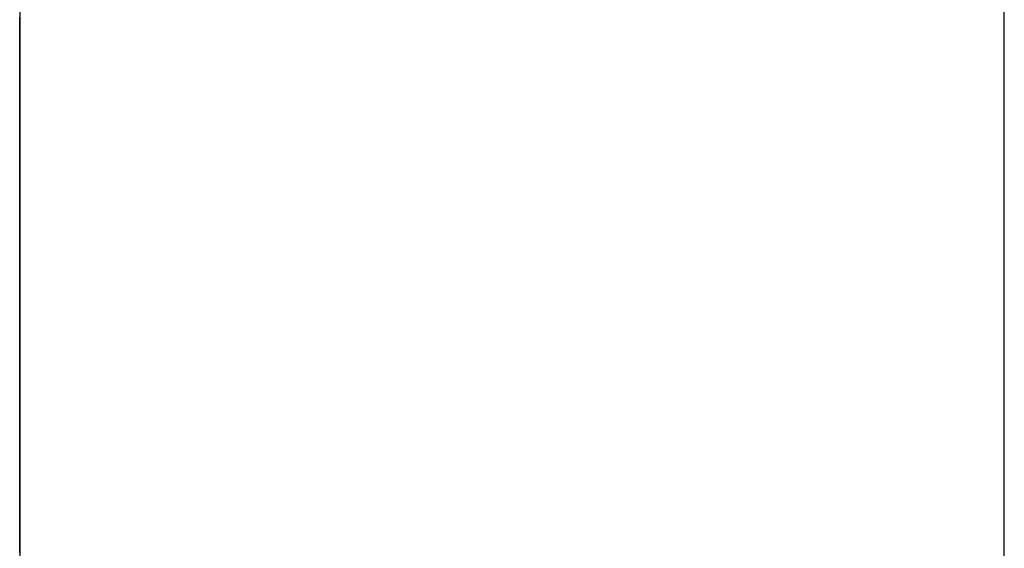
# Model space of a CAD drawing. Extents: x 10 to 88, y 4 to 133.
# Drawn here: x 49 to 49, y 38 to 38 of the extents above; entities that cross this region are included whole.
import ezdxf

# ---------------------------------------------------------------- set-up
doc = ezdxf.new("R2010")
doc.units = 0
doc.layers.add('TRIMETRIC', color=7, linetype='CONTINUOUS')

msp = doc.modelspace()

# ---------------------------------------------------------------- linework, layer by layer
at = {"layer": 'TRIMETRIC', "color": 7, "linetype": 'CONTINUOUS'}
for p, q in [((49.2085, 4.25), (49.2085, 88.007)), ((49.1, 85.60683), (49.1, 6.64231))]:
    msp.add_line(p, q, dxfattribs=at)
at = {"layer": 'TRIMETRIC', "color": 7}
for points in [[(49.1, 38.269, 0), (49.1, 38.2683, 0), (49.1, 38.2676, 0), (49.1, 38.2669, 0), (49.1, 38.2662, 0), (49.1, 38.2656, 0), (49.1, 38.2649, 0), (49.1, 38.2642, 0), (49.1, 38.2635, 0), (49.1, 38.2629, 0), (49.1, 38.2622, 0), (49.1, 38.2615, 0), (49.1, 38.2608, 0), (49.1, 38.2602, 0), (49.1, 38.2595, 0), (49.1, 38.2588, 0), (49.1, 38.2581, 0), (49.1, 38.2574, 0), (49.1, 38.2568, 0), (49.1, 38.2561, 0), (49.1, 38.2554, 0), (49.1, 38.2547, 0), (49.1, 38.2541, 0), (49.1, 38.2534, 0), (49.1, 38.2527, 0)], [(49.1, 38.2688, 0), (49.1, 38.2684, 0), (49.1, 38.268, 0), (49.1, 38.2677, 0), (49.1, 38.2673, 0), (49.1, 38.2669, 0), (49.1, 38.2665, 0), (49.1, 38.2661, 0), (49.1, 38.2658, 0), (49.1, 38.2654, 0), (49.1, 38.265, 0), (49.1, 38.2646, 0), (49.1, 38.2642, 0), (49.1, 38.2639, 0), (49.1, 38.2635, 0), (49.1, 38.2631, 0), (49.1, 38.2627, 0), (49.1, 38.2624, 0), (49.1, 38.262, 0), (49.1, 38.2616, 0), (49.1, 38.2612, 0), (49.1, 38.2608, 0), (49.1, 38.2605, 0), (49.1, 38.2601, 0), (49.1, 38.2597, 0), (49.1, 38.2593, 0), (49.1, 38.2589, 0), (49.1, 38.2586, 0), (49.1, 38.2582, 0), (49.1, 38.2578, 0), (49.1, 38.2574, 0), (49.1, 38.257, 0), (49.1, 38.2567, 0), (49.1, 38.2563, 0), (49.1, 38.2559, 0), (49.1, 38.2555, 0), (49.1, 38.2551, 0), (49.1, 38.2548, 0), (49.1, 38.2544, 0), (49.1, 38.254, 0), (49.1, 38.2536, 0), (49.1, 38.2532, 0), (49.1, 38.2529, 0), (49.1, 38.2525, 0), (49.1, 38.2521, 0), (49.1, 38.2517, 0), (49.1, 38.2514, 0), (49.1, 38.251, 0)], [(49.1, 38.2687, 0), (49.1, 38.2683, 0), (49.1, 38.268, 0), (49.1, 38.2676, 0), (49.1, 38.2672, 0), (49.1, 38.2668, 0), (49.1, 38.2664, 0), (49.1, 38.266, 0), (49.1, 38.2656, 0), (49.1, 38.2653, 0), (49.1, 38.2649, 0), (49.1, 38.2645, 0), (49.1, 38.2641, 0), (49.1, 38.2637, 0), (49.1, 38.2633, 0), (49.1, 38.263, 0), (49.1, 38.2626, 0), (49.1, 38.2622, 0), (49.1, 38.2618, 0), (49.1, 38.2614, 0), (49.1, 38.261, 0), (49.1, 38.2606, 0), (49.1, 38.2603, 0), (49.1, 38.2599, 0), (49.1, 38.2595, 0), (49.1, 38.2591, 0), (49.1, 38.2587, 0), (49.1, 38.2583, 0), (49.1, 38.2579, 0), (49.1, 38.2576, 0), (49.1, 38.2572, 0), (49.1, 38.2568, 0), (49.1, 38.2564, 0), (49.1, 38.256, 0), (49.1, 38.2556, 0), (49.1, 38.2552, 0), (49.1, 38.2549, 0), (49.1, 38.2545, 0), (49.1, 38.2541, 0), (49.1, 38.2537, 0), (49.1, 38.2533, 0), (49.1, 38.2529, 0), (49.1, 38.2525, 0), (49.1, 38.2522, 0)], [(49.1, 38.2529, 0), (49.1, 38.2533, 0), (49.1, 38.2538, 0), (49.1, 38.2543, 0), (49.1, 38.2547, 0), (49.1, 38.2552, 0), (49.1, 38.2557, 0), (49.1, 38.2561, 0), (49.1, 38.2566, 0), (49.1, 38.2571, 0), (49.1, 38.2575, 0), (49.1, 38.258, 0), (49.1, 38.2585, 0), (49.1, 38.2589, 0), (49.1, 38.2594, 0), (49.1, 38.2598, 0), (49.1, 38.2603, 0), (49.1, 38.2608, 0), (49.1, 38.2612, 0), (49.1, 38.2617, 0), (49.1, 38.2622, 0), (49.1, 38.2626, 0), (49.1, 38.2631, 0), (49.1, 38.2636, 0), (49.1, 38.264, 0), (49.1, 38.2645, 0), (49.1, 38.265, 0), (49.1, 38.2654, 0), (49.1, 38.2659, 0), (49.1, 38.2664, 0), (49.1, 38.2668, 0), (49.1, 38.2673, 0), (49.1, 38.2678, 0), (49.1, 38.2682, 0), (49.1, 38.2687, 0)], [(49.1, 38.2525, 0), (49.1, 38.2528, 0), (49.1, 38.2532, 0), (49.1, 38.2536, 0), (49.1, 38.254, 0), (49.1, 38.2544, 0), (49.1, 38.2547, 0), (49.1, 38.2551, 0), (49.1, 38.2555, 0), (49.1, 38.2559, 0), (49.1, 38.2563, 0), (49.1, 38.2566, 0), (49.1, 38.257, 0), (49.1, 38.2574, 0), (49.1, 38.2578, 0), (49.1, 38.2581, 0), (49.1, 38.2585, 0), (49.1, 38.2589, 0), (49.1, 38.2593, 0), (49.1, 38.2597, 0), (49.1, 38.26, 0), (49.1, 38.2604, 0), (49.1, 38.2608, 0), (49.1, 38.2612, 0), (49.1, 38.2615, 0), (49.1, 38.2619, 0), (49.1, 38.2623, 0), (49.1, 38.2627, 0), (49.1, 38.2631, 0), (49.1, 38.2634, 0), (49.1, 38.2638, 0), (49.1, 38.2642, 0), (49.1, 38.2646, 0), (49.1, 38.2649, 0), (49.1, 38.2653, 0), (49.1, 38.2657, 0), (49.1, 38.2661, 0), (49.1, 38.2665, 0), (49.1, 38.2668, 0), (49.1, 38.2672, 0), (49.1, 38.2676, 0), (49.1, 38.268, 0), (49.1, 38.2683, 0), (49.1, 38.2687, 0)], [(49.1, 38.2523, 0), (49.1, 38.2531, 0), (49.1, 38.2539, 0), (49.1, 38.2546, 0), (49.1, 38.2554, 0), (49.1, 38.2562, 0), (49.1, 38.257, 0), (49.1, 38.2577, 0), (49.1, 38.2585, 0), (49.1, 38.2593, 0), (49.1, 38.26, 0), (49.1, 38.2608, 0), (49.1, 38.2616, 0), (49.1, 38.2624, 0), (49.1, 38.2631, 0), (49.1, 38.2639, 0), (49.1, 38.2647, 0), (49.1, 38.2655, 0), (49.1, 38.2662, 0), (49.1, 38.267, 0), (49.1, 38.2678, 0), (49.1, 38.2686, 0)], [(49.1, 38.2685, 0), (49.1, 38.2681, 0), (49.1, 38.2678, 0), (49.1, 38.2675, 0), (49.1, 38.2671, 0), (49.1, 38.2668, 0), (49.1, 38.2664, 0), (49.1, 38.2661, 0), (49.1, 38.2657, 0), (49.1, 38.2654, 0), (49.1, 38.2651, 0), (49.1, 38.2647, 0), (49.1, 38.2644, 0), (49.1, 38.264, 0), (49.1, 38.2637, 0), (49.1, 38.2633, 0), (49.1, 38.263, 0), (49.1, 38.2627, 0), (49.1, 38.2623, 0), (49.1, 38.262, 0), (49.1, 38.2616, 0), (49.1, 38.2613, 0), (49.1, 38.2609, 0), (49.1, 38.2606, 0), (49.1, 38.2602, 0), (49.1, 38.2599, 0), (49.1, 38.2596, 0), (49.1, 38.2592, 0), (49.1, 38.2589, 0), (49.1, 38.2585, 0), (49.1, 38.2582, 0), (49.1, 38.2578, 0), (49.1, 38.2575, 0), (49.1, 38.2572, 0), (49.1, 38.2568, 0), (49.1, 38.2565, 0), (49.1, 38.2561, 0), (49.1, 38.2558, 0), (49.1, 38.2554, 0), (49.1, 38.2551, 0), (49.1, 38.2548, 0), (49.1, 38.2544, 0), (49.1, 38.2541, 0), (49.1, 38.2537, 0), (49.1, 38.2534, 0), (49.1, 38.253, 0), (49.1, 38.2527, 0), (49.1, 38.2523, 0), (49.1, 38.252, 0)], [(49.1, 38.2614, 0), (49.1, 38.2618, 0), (49.1, 38.2621, 0), (49.1, 38.2625, 0), (49.1, 38.2629, 0), (49.1, 38.2632, 0), (49.1, 38.2636, 0), (49.1, 38.2639, 0), (49.1, 38.2643, 0), (49.1, 38.2646, 0), (49.1, 38.265, 0), (49.1, 38.2653, 0), (49.1, 38.2657, 0), (49.1, 38.266, 0), (49.1, 38.2664, 0), (49.1, 38.2668, 0), (49.1, 38.2671, 0), (49.1, 38.2675, 0), (49.1, 38.2678, 0), (49.1, 38.2682, 0), (49.1, 38.2685, 0)], [(49.1, 38.2245, 0), (49.1, 38.2251, 0), (49.1, 38.2257, 0), (49.1, 38.2263, 0), (49.1, 38.2269, 0), (49.1, 38.2274, 0), (49.1, 38.228, 0), (49.1, 38.2286, 0), (49.1, 38.2292, 0), (49.1, 38.2298, 0), (49.1, 38.2304, 0), (49.1, 38.231, 0), (49.1, 38.2315, 0), (49.1, 38.2321, 0), (49.1, 38.2327, 0), (49.1, 38.2333, 0), (49.1, 38.2339, 0), (49.1, 38.2345, 0), (49.1, 38.2351, 0), (49.1, 38.2356, 0), (49.1, 38.2362, 0), (49.1, 38.2368, 0), (49.1, 38.2374, 0), (49.1, 38.238, 0), (49.1, 38.2386, 0), (49.1, 38.2392, 0), (49.1, 38.2397, 0), (49.1, 38.2403, 0), (49.1, 38.2409, 0), (49.1, 38.2415, 0), (49.1, 38.2421, 0), (49.1, 38.2427, 0), (49.1, 38.2433, 0), (49.1, 38.2439, 0), (49.1, 38.2444, 0), (49.1, 38.245, 0), (49.1, 38.2456, 0), (49.1, 38.2462, 0), (49.1, 38.2468, 0), (49.1, 38.2474, 0), (49.1, 38.248, 0), (49.1, 38.2485, 0), (49.1, 38.2491, 0), (49.1, 38.2497, 0), (49.1, 38.2503, 0), (49.1, 38.2509, 0), (49.1, 38.2515, 0), (49.1, 38.2521, 0), (49.1, 38.2526, 0), (49.1, 38.2532, 0), (49.1, 38.2538, 0), (49.1, 38.2544, 0), (49.1, 38.255, 0), (49.1, 38.2556, 0), (49.1, 38.2562, 0), (49.1, 38.2567, 0), (49.1, 38.2573, 0), (49.1, 38.2579, 0), (49.1, 38.2585, 0), (49.1, 38.2591, 0), (49.1, 38.2597, 0), (49.1, 38.2603, 0), (49.1, 38.2609, 0), (49.1, 38.2614, 0)], [(49.1, 38.2227, 0), (49.1, 38.2231, 0), (49.1, 38.2236, 0), (49.1, 38.2241, 0), (49.1, 38.2246, 0), (49.1, 38.2251, 0), (49.1, 38.2255, 0), (49.1, 38.226, 0), (49.1, 38.2265, 0), (49.1, 38.227, 0), (49.1, 38.2275, 0), (49.1, 38.2279, 0), (49.1, 38.2284, 0), (49.1, 38.2289, 0), (49.1, 38.2294, 0), (49.1, 38.2299, 0), (49.1, 38.2303, 0), (49.1, 38.2308, 0), (49.1, 38.2313, 0), (49.1, 38.2318, 0), (49.1, 38.2323, 0), (49.1, 38.2327, 0), (49.1, 38.2332, 0), (49.1, 38.2337, 0), (49.1, 38.2342, 0), (49.1, 38.2346, 0), (49.1, 38.2351, 0), (49.1, 38.2356, 0), (49.1, 38.2361, 0), (49.1, 38.2366, 0), (49.1, 38.237, 0), (49.1, 38.2375, 0), (49.1, 38.238, 0), (49.1, 38.2385, 0), (49.1, 38.239, 0), (49.1, 38.2394, 0), (49.1, 38.2399, 0), (49.1, 38.2404, 0), (49.1, 38.2409, 0), (49.1, 38.2414, 0), (49.1, 38.2418, 0), (49.1, 38.2423, 0), (49.1, 38.2428, 0), (49.1, 38.2433, 0), (49.1, 38.2438, 0), (49.1, 38.2442, 0), (49.1, 38.2447, 0), (49.1, 38.2452, 0), (49.1, 38.2457, 0), (49.1, 38.2462, 0), (49.1, 38.2466, 0), (49.1, 38.2471, 0), (49.1, 38.2476, 0), (49.1, 38.2481, 0), (49.1, 38.2485, 0), (49.1, 38.249, 0), (49.1, 38.2495, 0), (49.1, 38.25, 0), (49.1, 38.2505, 0), (49.1, 38.2509, 0), (49.1, 38.2514, 0), (49.1, 38.2519, 0), (49.1, 38.2524, 0), (49.1, 38.2529, 0)], [(49.1, 38.2527, 0), (49.1, 38.252, 0), (49.1, 38.2513, 0), (49.1, 38.2507, 0), (49.1, 38.25, 0), (49.1, 38.2493, 0), (49.1, 38.2486, 0), (49.1, 38.2479, 0), (49.1, 38.2472, 0), (49.1, 38.2466, 0), (49.1, 38.2459, 0), (49.1, 38.2452, 0), (49.1, 38.2445, 0), (49.1, 38.2438, 0), (49.1, 38.2431, 0), (49.1, 38.2425, 0), (49.1, 38.2418, 0), (49.1, 38.2411, 0), (49.1, 38.2404, 0), (49.1, 38.2397, 0), (49.1, 38.239, 0), (49.1, 38.2384, 0), (49.1, 38.2377, 0), (49.1, 38.237, 0), (49.1, 38.2363, 0), (49.1, 38.2356, 0), (49.1, 38.2349, 0), (49.1, 38.2343, 0), (49.1, 38.2336, 0), (49.1, 38.2329, 0), (49.1, 38.2322, 0), (49.1, 38.2315, 0), (49.1, 38.2308, 0), (49.1, 38.2302, 0), (49.1, 38.2295, 0), (49.1, 38.2288, 0), (49.1, 38.2281, 0), (49.1, 38.2274, 0), (49.1, 38.2267, 0), (49.1, 38.2261, 0), (49.1, 38.2254, 0), (49.1, 38.2247, 0), (49.1, 38.224, 0), (49.1, 38.2233, 0), (49.1, 38.2226, 0), (49.1, 38.222, 0), (49.1, 38.2213, 0), (49.1, 38.2206, 0), (49.1, 38.2199, 0), (49.1, 38.2192, 0), (49.1, 38.2185, 0), (49.1, 38.2179, 0), (49.1, 38.2172, 0), (49.1, 38.2165, 0), (49.1, 38.2158, 0), (49.1, 38.2151, 0), (49.1, 38.2145, 0), (49.1, 38.2138, 0), (49.1, 38.2131, 0), (49.1, 38.2124, 0), (49.1, 38.2117, 0), (49.1, 38.211, 0), (49.1, 38.2104, 0), (49.1, 38.2097, 0)], [(49.1, 38.2287, 0), (49.1, 38.229, 0), (49.1, 38.2294, 0), (49.1, 38.2298, 0), (49.1, 38.2302, 0), (49.1, 38.2305, 0), (49.1, 38.2309, 0), (49.1, 38.2313, 0), (49.1, 38.2317, 0), (49.1, 38.2321, 0), (49.1, 38.2324, 0), (49.1, 38.2328, 0), (49.1, 38.2332, 0), (49.1, 38.2336, 0), (49.1, 38.234, 0), (49.1, 38.2343, 0), (49.1, 38.2347, 0), (49.1, 38.2351, 0), (49.1, 38.2355, 0), (49.1, 38.2358, 0), (49.1, 38.2362, 0), (49.1, 38.2366, 0), (49.1, 38.237, 0), (49.1, 38.2374, 0), (49.1, 38.2377, 0), (49.1, 38.2381, 0), (49.1, 38.2385, 0), (49.1, 38.2389, 0), (49.1, 38.2392, 0), (49.1, 38.2396, 0), (49.1, 38.24, 0), (49.1, 38.2404, 0), (49.1, 38.2408, 0), (49.1, 38.2411, 0), (49.1, 38.2415, 0), (49.1, 38.2419, 0), (49.1, 38.2423, 0), (49.1, 38.2426, 0), (49.1, 38.243, 0), (49.1, 38.2434, 0), (49.1, 38.2438, 0), (49.1, 38.2442, 0), (49.1, 38.2445, 0), (49.1, 38.2449, 0), (49.1, 38.2453, 0), (49.1, 38.2457, 0), (49.1, 38.246, 0), (49.1, 38.2464, 0), (49.1, 38.2468, 0), (49.1, 38.2472, 0), (49.1, 38.2476, 0), (49.1, 38.2479, 0), (49.1, 38.2483, 0), (49.1, 38.2487, 0), (49.1, 38.2491, 0), (49.1, 38.2494, 0), (49.1, 38.2498, 0), (49.1, 38.2502, 0), (49.1, 38.2506, 0), (49.1, 38.251, 0), (49.1, 38.2513, 0), (49.1, 38.2517, 0), (49.1, 38.2521, 0), (49.1, 38.2525, 0)], [(49.1, 38.2097, 0), (49.1, 38.2105, 0), (49.1, 38.2113, 0), (49.1, 38.212, 0), (49.1, 38.2128, 0), (49.1, 38.2136, 0), (49.1, 38.2144, 0), (49.1, 38.2151, 0), (49.1, 38.2159, 0), (49.1, 38.2167, 0), (49.1, 38.2175, 0), (49.1, 38.2182, 0), (49.1, 38.219, 0), (49.1, 38.2198, 0), (49.1, 38.2206, 0), (49.1, 38.2213, 0), (49.1, 38.2221, 0), (49.1, 38.2229, 0), (49.1, 38.2237, 0), (49.1, 38.2244, 0), (49.1, 38.2252, 0), (49.1, 38.226, 0), (49.1, 38.2268, 0), (49.1, 38.2275, 0), (49.1, 38.2283, 0), (49.1, 38.2291, 0), (49.1, 38.2299, 0), (49.1, 38.2306, 0), (49.1, 38.2314, 0), (49.1, 38.2322, 0), (49.1, 38.233, 0), (49.1, 38.2337, 0), (49.1, 38.2345, 0), (49.1, 38.2353, 0), (49.1, 38.2361, 0), (49.1, 38.2368, 0), (49.1, 38.2376, 0), (49.1, 38.2384, 0), (49.1, 38.2391, 0), (49.1, 38.2399, 0), (49.1, 38.2407, 0), (49.1, 38.2415, 0), (49.1, 38.2422, 0), (49.1, 38.243, 0), (49.1, 38.2438, 0), (49.1, 38.2446, 0), (49.1, 38.2453, 0), (49.1, 38.2461, 0), (49.1, 38.2469, 0), (49.1, 38.2477, 0), (49.1, 38.2484, 0), (49.1, 38.2492, 0), (49.1, 38.25, 0), (49.1, 38.2508, 0), (49.1, 38.2515, 0), (49.1, 38.2523, 0)], [(49.1, 38.2522, 0), (49.1, 38.2518, 0), (49.1, 38.2514, 0), (49.1, 38.251, 0), (49.1, 38.2507, 0), (49.1, 38.2503, 0), (49.1, 38.2499, 0), (49.1, 38.2495, 0), (49.1, 38.2491, 0), (49.1, 38.2488, 0), (49.1, 38.2484, 0), (49.1, 38.248, 0), (49.1, 38.2476, 0), (49.1, 38.2473, 0), (49.1, 38.2469, 0), (49.1, 38.2465, 0), (49.1, 38.2461, 0), (49.1, 38.2458, 0), (49.1, 38.2454, 0), (49.1, 38.245, 0), (49.1, 38.2446, 0), (49.1, 38.2442, 0), (49.1, 38.2439, 0), (49.1, 38.2435, 0), (49.1, 38.2431, 0), (49.1, 38.2427, 0), (49.1, 38.2424, 0), (49.1, 38.242, 0), (49.1, 38.2416, 0), (49.1, 38.2412, 0), (49.1, 38.2409, 0), (49.1, 38.2405, 0), (49.1, 38.2401, 0), (49.1, 38.2397, 0), (49.1, 38.2394, 0), (49.1, 38.239, 0), (49.1, 38.2386, 0), (49.1, 38.2382, 0), (49.1, 38.2378, 0), (49.1, 38.2375, 0), (49.1, 38.2371, 0), (49.1, 38.2367, 0), (49.1, 38.2363, 0), (49.1, 38.236, 0), (49.1, 38.2356, 0), (49.1, 38.2352, 0), (49.1, 38.2348, 0), (49.1, 38.2345, 0), (49.1, 38.2341, 0), (49.1, 38.2337, 0), (49.1, 38.2333, 0), (49.1, 38.2329, 0), (49.1, 38.2326, 0), (49.1, 38.2322, 0), (49.1, 38.2318, 0), (49.1, 38.2314, 0), (49.1, 38.2311, 0), (49.1, 38.2307, 0), (49.1, 38.2303, 0), (49.1, 38.2299, 0), (49.1, 38.2296, 0), (49.1, 38.2292, 0), (49.1, 38.2288, 0), (49.1, 38.2284, 0)], [(49.1, 38.252, 0), (49.1, 38.2515, 0), (49.1, 38.2511, 0), (49.1, 38.2506, 0), (49.1, 38.2501, 0), (49.1, 38.2497, 0), (49.1, 38.2492, 0), (49.1, 38.2487, 0), (49.1, 38.2482, 0), (49.1, 38.2478, 0), (49.1, 38.2473, 0), (49.1, 38.2468, 0), (49.1, 38.2464, 0), (49.1, 38.2459, 0), (49.1, 38.2454, 0), (49.1, 38.2449, 0), (49.1, 38.2445, 0), (49.1, 38.244, 0), (49.1, 38.2435, 0), (49.1, 38.2431, 0), (49.1, 38.2426, 0), (49.1, 38.2421, 0), (49.1, 38.2417, 0), (49.1, 38.2412, 0), (49.1, 38.2407, 0), (49.1, 38.2402, 0), (49.1, 38.2398, 0), (49.1, 38.2393, 0), (49.1, 38.2388, 0), (49.1, 38.2384, 0), (49.1, 38.2379, 0), (49.1, 38.2374, 0), (49.1, 38.2369, 0), (49.1, 38.2365, 0), (49.1, 38.236, 0), (49.1, 38.2355, 0), (49.1, 38.2351, 0), (49.1, 38.2346, 0), (49.1, 38.2341, 0), (49.1, 38.2337, 0), (49.1, 38.2332, 0), (49.1, 38.2327, 0), (49.1, 38.2322, 0), (49.1, 38.2318, 0), (49.1, 38.2313, 0), (49.1, 38.2308, 0), (49.1, 38.2304, 0), (49.1, 38.2299, 0), (49.1, 38.2294, 0), (49.1, 38.2289, 0), (49.1, 38.2285, 0), (49.1, 38.228, 0), (49.1, 38.2275, 0), (49.1, 38.2271, 0), (49.1, 38.2266, 0), (49.1, 38.2261, 0), (49.1, 38.2256, 0), (49.1, 38.2252, 0), (49.1, 38.2247, 0), (49.1, 38.2242, 0), (49.1, 38.2238, 0), (49.1, 38.2233, 0), (49.1, 38.2228, 0), (49.1, 38.2224, 0)], [(49.1, 38.251, 0), (49.1, 38.2506, 0), (49.1, 38.2501, 0), (49.1, 38.2497, 0), (49.1, 38.2493, 0), (49.1, 38.2489, 0), (49.1, 38.2485, 0), (49.1, 38.248, 0), (49.1, 38.2476, 0), (49.1, 38.2472, 0), (49.1, 38.2468, 0), (49.1, 38.2464, 0), (49.1, 38.2459, 0), (49.1, 38.2455, 0), (49.1, 38.2451, 0), (49.1, 38.2447, 0), (49.1, 38.2443, 0), (49.1, 38.2438, 0), (49.1, 38.2434, 0), (49.1, 38.243, 0), (49.1, 38.2426, 0), (49.1, 38.2422, 0), (49.1, 38.2417, 0), (49.1, 38.2413, 0), (49.1, 38.2409, 0), (49.1, 38.2405, 0), (49.1, 38.2401, 0), (49.1, 38.2396, 0), (49.1, 38.2392, 0), (49.1, 38.2388, 0), (49.1, 38.2384, 0), (49.1, 38.238, 0), (49.1, 38.2375, 0), (49.1, 38.2371, 0), (49.1, 38.2367, 0), (49.1, 38.2363, 0), (49.1, 38.2359, 0), (49.1, 38.2354, 0), (49.1, 38.235, 0), (49.1, 38.2346, 0), (49.1, 38.2342, 0), (49.1, 38.2338, 0), (49.1, 38.2333, 0), (49.1, 38.2329, 0), (49.1, 38.2325, 0), (49.1, 38.2321, 0), (49.1, 38.2317, 0), (49.1, 38.2312, 0), (49.1, 38.2308, 0), (49.1, 38.2304, 0), (49.1, 38.23, 0), (49.1, 38.2296, 0), (49.1, 38.2291, 0), (49.1, 38.2287, 0), (49.1, 38.2283, 0), (49.1, 38.2279, 0), (49.1, 38.2274, 0), (49.1, 38.227, 0), (49.1, 38.2266, 0), (49.1, 38.2262, 0), (49.1, 38.2258, 0), (49.1, 38.2253, 0), (49.1, 38.2249, 0), (49.1, 38.2245, 0)], [(49.1, 38.2192, 0), (49.1, 38.2193, 0), (49.1, 38.2195, 0), (49.1, 38.2196, 0), (49.1, 38.2198, 0), (49.1, 38.2199, 0), (49.1, 38.2201, 0), (49.1, 38.2202, 0), (49.1, 38.2204, 0), (49.1, 38.2205, 0), (49.1, 38.2207, 0), (49.1, 38.2208, 0), (49.1, 38.221, 0), (49.1, 38.2211, 0), (49.1, 38.2213, 0), (49.1, 38.2214, 0), (49.1, 38.2216, 0), (49.1, 38.2217, 0), (49.1, 38.2219, 0), (49.1, 38.222, 0), (49.1, 38.2222, 0), (49.1, 38.2223, 0), (49.1, 38.2225, 0), (49.1, 38.2226, 0), (49.1, 38.2228, 0), (49.1, 38.2229, 0), (49.1, 38.2231, 0), (49.1, 38.2232, 0), (49.1, 38.2234, 0), (49.1, 38.2235, 0), (49.1, 38.2237, 0), (49.1, 38.2238, 0), (49.1, 38.224, 0), (49.1, 38.2241, 0), (49.1, 38.2243, 0), (49.1, 38.2244, 0), (49.1, 38.2246, 0), (49.1, 38.2247, 0), (49.1, 38.2249, 0), (49.1, 38.225, 0), (49.1, 38.2252, 0), (49.1, 38.2253, 0), (49.1, 38.2255, 0), (49.1, 38.2256, 0), (49.1, 38.2258, 0), (49.1, 38.2259, 0), (49.1, 38.2261, 0), (49.1, 38.2262, 0), (49.1, 38.2264, 0), (49.1, 38.2265, 0), (49.1, 38.2267, 0), (49.1, 38.2269, 0), (49.1, 38.227, 0), (49.1, 38.2272, 0), (49.1, 38.2273, 0), (49.1, 38.2275, 0), (49.1, 38.2276, 0), (49.1, 38.2278, 0), (49.1, 38.2279, 0), (49.1, 38.2281, 0), (49.1, 38.2282, 0), (49.1, 38.2284, 0), (49.1, 38.2285, 0), (49.1, 38.2287, 0)], [(49.1, 38.2284, 0), (49.1, 38.2283, 0), (49.1, 38.2281, 0), (49.1, 38.228, 0), (49.1, 38.2278, 0), (49.1, 38.2277, 0), (49.1, 38.2275, 0), (49.1, 38.2274, 0), (49.1, 38.2272, 0), (49.1, 38.2271, 0), (49.1, 38.227, 0), (49.1, 38.2268, 0), (49.1, 38.2267, 0), (49.1, 38.2265, 0), (49.1, 38.2264, 0), (49.1, 38.2262, 0), (49.1, 38.2261, 0), (49.1, 38.2259, 0), (49.1, 38.2258, 0), (49.1, 38.2256, 0), (49.1, 38.2255, 0), (49.1, 38.2253, 0), (49.1, 38.2252, 0), (49.1, 38.225, 0), (49.1, 38.2249, 0), (49.1, 38.2248, 0), (49.1, 38.2246, 0), (49.1, 38.2245, 0), (49.1, 38.2243, 0), (49.1, 38.2242, 0), (49.1, 38.224, 0), (49.1, 38.2239, 0), (49.1, 38.2237, 0), (49.1, 38.2236, 0), (49.1, 38.2234, 0), (49.1, 38.2233, 0), (49.1, 38.2231, 0), (49.1, 38.223, 0), (49.1, 38.2228, 0), (49.1, 38.2227, 0), (49.1, 38.2225, 0), (49.1, 38.2224, 0), (49.1, 38.2223, 0), (49.1, 38.2221, 0), (49.1, 38.222, 0), (49.1, 38.2218, 0), (49.1, 38.2217, 0), (49.1, 38.2215, 0), (49.1, 38.2214, 0), (49.1, 38.2212, 0), (49.1, 38.2211, 0), (49.1, 38.2209, 0), (49.1, 38.2208, 0), (49.1, 38.2206, 0), (49.1, 38.2205, 0), (49.1, 38.2203, 0), (49.1, 38.2202, 0), (49.1, 38.22, 0), (49.1, 38.2199, 0), (49.1, 38.2198, 0), (49.1, 38.2196, 0), (49.1, 38.2195, 0), (49.1, 38.2193, 0), (49.1, 38.2192, 0)], [(49.1, 38.2101, 0), (49.1, 38.2105, 0), (49.1, 38.2109, 0), (49.1, 38.2112, 0), (49.1, 38.2116, 0), (49.1, 38.2119, 0), (49.1, 38.2123, 0), (49.1, 38.2127, 0), (49.1, 38.213, 0), (49.1, 38.2134, 0), (49.1, 38.2137, 0), (49.1, 38.2141, 0), (49.1, 38.2145, 0), (49.1, 38.2148, 0), (49.1, 38.2152, 0), (49.1, 38.2155, 0), (49.1, 38.2159, 0), (49.1, 38.2163, 0), (49.1, 38.2166, 0), (49.1, 38.217, 0), (49.1, 38.2173, 0), (49.1, 38.2177, 0), (49.1, 38.2181, 0), (49.1, 38.2184, 0), (49.1, 38.2188, 0), (49.1, 38.2191, 0), (49.1, 38.2195, 0), (49.1, 38.2199, 0), (49.1, 38.2202, 0), (49.1, 38.2206, 0), (49.1, 38.2209, 0), (49.1, 38.2213, 0), (49.1, 38.2216, 0), (49.1, 38.222, 0), (49.1, 38.2224, 0), (49.1, 38.2227, 0), (49.1, 38.2231, 0), (49.1, 38.2234, 0)], [(49.1, 38.2234, 0), (49.1, 38.223, 0), (49.1, 38.2225, 0), (49.1, 38.2221, 0), (49.1, 38.2216, 0), (49.1, 38.2212, 0), (49.1, 38.2207, 0), (49.1, 38.2203, 0), (49.1, 38.2198, 0), (49.1, 38.2194, 0), (49.1, 38.2189, 0), (49.1, 38.2184, 0), (49.1, 38.218, 0), (49.1, 38.2175, 0), (49.1, 38.2171, 0), (49.1, 38.2166, 0), (49.1, 38.2162, 0), (49.1, 38.2157, 0), (49.1, 38.2153, 0), (49.1, 38.2148, 0), (49.1, 38.2144, 0), (49.1, 38.2139, 0), (49.1, 38.2134, 0), (49.1, 38.213, 0), (49.1, 38.2125, 0), (49.1, 38.2121, 0), (49.1, 38.2116, 0), (49.1, 38.2112, 0), (49.1, 38.2107, 0), (49.1, 38.2103, 0), (49.1, 38.2098, 0)], [(49.1, 38.2107, 0), (49.1, 38.2109, 0), (49.1, 38.2111, 0), (49.1, 38.2113, 0), (49.1, 38.2114, 0), (49.1, 38.2116, 0), (49.1, 38.2118, 0), (49.1, 38.212, 0), (49.1, 38.2122, 0), (49.1, 38.2124, 0), (49.1, 38.2126, 0), (49.1, 38.2128, 0), (49.1, 38.213, 0), (49.1, 38.2132, 0), (49.1, 38.2133, 0), (49.1, 38.2135, 0), (49.1, 38.2137, 0), (49.1, 38.2139, 0), (49.1, 38.2141, 0), (49.1, 38.2143, 0), (49.1, 38.2145, 0), (49.1, 38.2147, 0), (49.1, 38.2149, 0), (49.1, 38.2151, 0), (49.1, 38.2152, 0), (49.1, 38.2154, 0), (49.1, 38.2156, 0), (49.1, 38.2158, 0), (49.1, 38.216, 0), (49.1, 38.2162, 0), (49.1, 38.2164, 0), (49.1, 38.2166, 0), (49.1, 38.2168, 0), (49.1, 38.217, 0), (49.1, 38.2171, 0), (49.1, 38.2173, 0), (49.1, 38.2175, 0), (49.1, 38.2177, 0), (49.1, 38.2179, 0), (49.1, 38.2181, 0), (49.1, 38.2183, 0), (49.1, 38.2185, 0), (49.1, 38.2187, 0), (49.1, 38.2189, 0), (49.1, 38.2191, 0), (49.1, 38.2192, 0), (49.1, 38.2194, 0), (49.1, 38.2196, 0), (49.1, 38.2198, 0), (49.1, 38.22, 0), (49.1, 38.2202, 0), (49.1, 38.2204, 0), (49.1, 38.2206, 0), (49.1, 38.2208, 0), (49.1, 38.221, 0), (49.1, 38.2211, 0), (49.1, 38.2213, 0), (49.1, 38.2215, 0), (49.1, 38.2217, 0), (49.1, 38.2219, 0), (49.1, 38.2221, 0), (49.1, 38.2223, 0), (49.1, 38.2225, 0), (49.1, 38.2227, 0)], [(49.1, 38.2224, 0), (49.1, 38.2222, 0), (49.1, 38.222, 0), (49.1, 38.2218, 0), (49.1, 38.2216, 0), (49.1, 38.2214, 0), (49.1, 38.2212, 0), (49.1, 38.2211, 0), (49.1, 38.2209, 0), (49.1, 38.2207, 0), (49.1, 38.2205, 0), (49.1, 38.2203, 0), (49.1, 38.2201, 0), (49.1, 38.2199, 0), (49.1, 38.2198, 0), (49.1, 38.2196, 0), (49.1, 38.2194, 0), (49.1, 38.2192, 0), (49.1, 38.219, 0), (49.1, 38.2188, 0), (49.1, 38.2186, 0), (49.1, 38.2185, 0), (49.1, 38.2183, 0), (49.1, 38.2181, 0), (49.1, 38.2179, 0), (49.1, 38.2177, 0), (49.1, 38.2175, 0), (49.1, 38.2174, 0), (49.1, 38.2172, 0), (49.1, 38.217, 0), (49.1, 38.2168, 0), (49.1, 38.2166, 0), (49.1, 38.2164, 0), (49.1, 38.2162, 0), (49.1, 38.2161, 0), (49.1, 38.2159, 0), (49.1, 38.2157, 0), (49.1, 38.2155, 0), (49.1, 38.2153, 0), (49.1, 38.2151, 0), (49.1, 38.2149, 0), (49.1, 38.2148, 0), (49.1, 38.2146, 0), (49.1, 38.2144, 0), (49.1, 38.2142, 0), (49.1, 38.214, 0), (49.1, 38.2138, 0), (49.1, 38.2136, 0), (49.1, 38.2135, 0), (49.1, 38.2133, 0), (49.1, 38.2131, 0), (49.1, 38.2129, 0), (49.1, 38.2127, 0), (49.1, 38.2125, 0), (49.1, 38.2123, 0), (49.1, 38.2122, 0), (49.1, 38.212, 0), (49.1, 38.2118, 0), (49.1, 38.2116, 0), (49.1, 38.2114, 0), (49.1, 38.2112, 0), (49.1, 38.2111, 0), (49.1, 38.2109, 0), (49.1, 38.2107, 0)]]:
    msp.add_polyline3d(points, dxfattribs=at)

doc.saveas('drawing.dxf')
